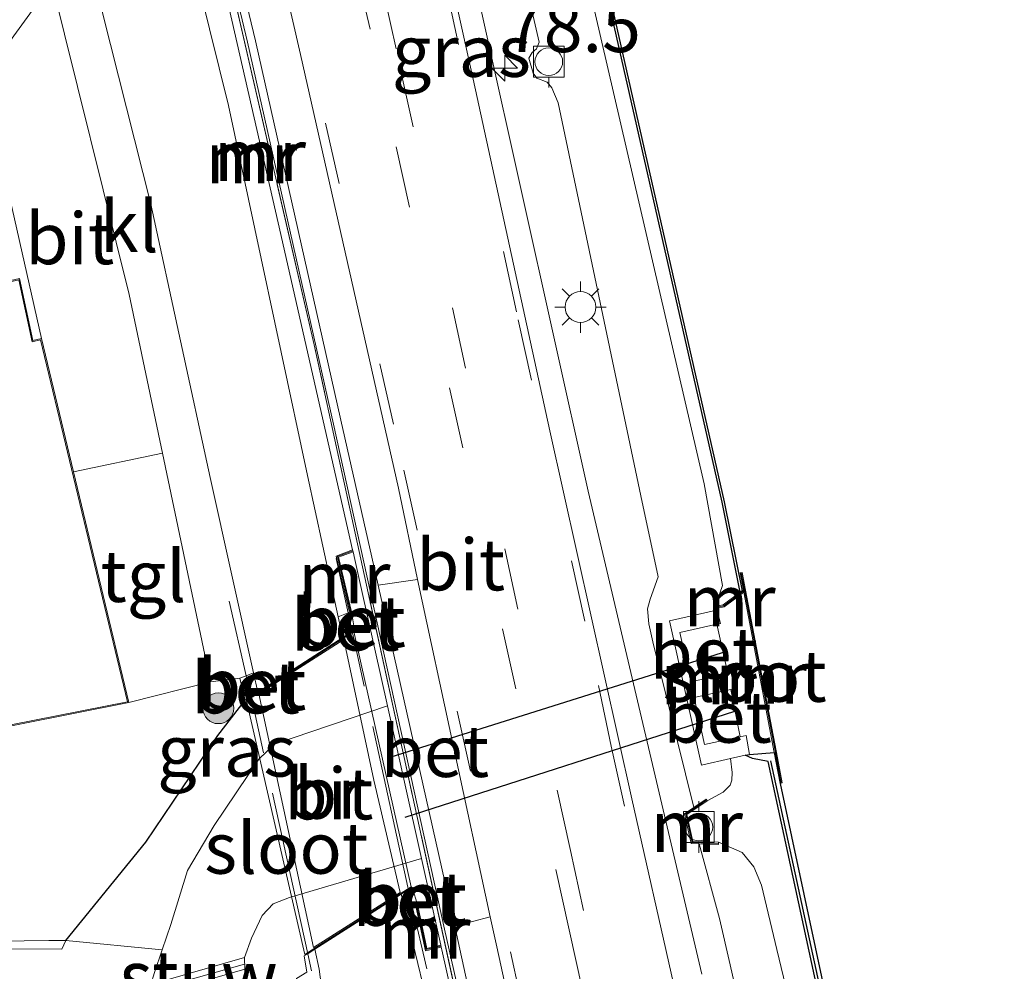
# Model space of a CAD drawing. Units: metres. Extents: x 170000 to 180000, y 374999 to 381252.
# Drawn here: x 176747 to 176795, y 381086 to 381132 of the extents above; entities that cross this region are included whole.
import ezdxf
from ezdxf.enums import TextEntityAlignment as Align

# ---------------------------------------------------------------- set-up
doc = ezdxf.new("R2010")
doc.units = ezdxf.units.M
doc.linetypes.add('IE-TERREINAFSCHEIDING', pattern=[10, 8, -2])
doc.linetypes.add('VW-3-9_STREEP', pattern=[12, 3, -9])
doc.layers.get('0').update_dxf_attribs({"lineweight": 25})
for name, color, linetype, lineweight in [('B-ME-AM-KILOMETR-S-B1', 7, 'Continuous', 18), ('B-ME-BV-GELEIDECONSTRUCTIE-GELEIDERAIL-L-B1', 213, 'BV-GELEIDERAIL', 18), ('B-ME-GC-DAMWAND-GV-B6', 10, 'Continuous', 25), ('B-ME-GC-DAMWAND-L-B1', 10, 'Continuous', 25), ('B-ME-GR-BOOM-S-B1', 93, 'Continuous', 18), ('B-ME-GW-KRUINLIJN-L-B1', 93, 'Continuous', 18), ('B-ME-GW-TEENLIJN-L-B1', 93, 'Continuous', 18), ('B-ME-IE-GRASLAND-GV-B6', 93, 'Continuous', 18), ('B-ME-IE-GRONDWERKLIJN-GROND_INGERICHT-GV-B6', 253, 'Continuous', 18), ('B-ME-IE-MEUBILAIR_WEGMEUBILAIR-LICHTMAST-S-B1', 8, 'Continuous', 18), ('B-ME-IE-TERREINAFSCHEIDING-HAAG-L-B1', 10, 'Continuous', 25), ('B-ME-IE-TERREINAFSCHEIDING-RASTERHEKWERK-L-B1', 8, 'IE-TERREINAFSCHEIDING', 18), ('B-ME-IE-TERREINAFSCHEIDING-RASTERHEKWERK-L-B2', 8, 'IE-TERREINAFSCHEIDING', 18), ('B-ME-KG-KADASTRAAL-DAKRAND-L-B1', 13, 'Continuous', 18), ('B-ME-KW-BRUG-GV-B7', 173, 'Continuous', 18), ('B-ME-KW-DUIKER-L-B1', 10, 'Continuous', 25), ('B-ME-KW-STUW-GV-B6', 173, 'Continuous', 18), ('B-ME-KW-STUW-L-B1', 173, 'Continuous', 18), ('B-ME-MW-MUUR-GV-B6', 8, 'IE-TERREINAFSCHEIDING-KUNSTMATIG', 18), ('B-ME-MW-MUUR-L-B1', 8, 'IE-TERREINAFSCHEIDING-KUNSTMATIG', 18), ('B-ME-OB-BESCHOEIING-GV-B6', 10, 'Continuous', 25), ('B-ME-OB-WATERLIJN-L-B1', 133, 'OB-WATERLIJN', 18), ('B-ME-OG-BEBOUWING-GV-B6', 173, 'Continuous', 18), ('B-ME-OG-WATER-GV-B6', 153, 'Continuous', 18), ('B-ME-VH-VERH_SOORT-BETON-OVERIG-GV-B6', 8, 'IE-TERREINAFSCHEIDING-NATUURLIJK-HOUTWAL', 18), ('B-ME-VH-VERH_SOORT-BITUMEN-GV-B6', 8, 'IE-TERREINAFSCHEIDING-NATUURLIJK-HOUTWAL', 18), ('B-ME-VH-VERH_SOORT-BITUMEN-GV-B7', 8, 'IE-TERREINAFSCHEIDING-NATUURLIJK-HOUTWAL', 18), ('B-ME-VH-VERH_SOORT-KLINKERS-GV-B6', 8, 'IE-TERREINAFSCHEIDING-NATUURLIJK-HOUTWAL', 18), ('B-ME-VH-VERH_SOORT-TEGELS-GV-B6', 8, 'Continuous', 18), ('B-ME-VV-BOLDER-S-B1', 213, 'Continuous', 18), ('B-ME-VW-MARKERING-39STREEP-015-L-B1', 255, 'VW-3-9_STREEP', 18)]:
    doc.layers.add(name, color=color, linetype=linetype, lineweight=lineweight)
doc.styles.add('NLCS-ISO', font='NLCS-ISO.TTF')
doc.linetypes.add('BV-GELEIDERAIL', pattern='A,10,-3,[108,NLCS.SHX,S=1,R=0,X=0,Y=0],-3', length=16)
doc.linetypes.add('IE-TERREINAFSCHEIDING-KUNSTMATIG', pattern='A,4,[82,NLCS.SHX,S=0.75,R=90,X=0,Y=0],4,-2', length=10)
doc.linetypes.add('IE-TERREINAFSCHEIDING-NATUURLIJK-HOUTWAL', pattern='A,7,-1.5,[67,NLCS.SHX,S=0.75,R=45,X=0,Y=0],-1.5,7,-1.5,[70,NLCS.SHX,S=0.75,R=0,X=0,Y=0],-1.5', length=20)
doc.linetypes.add('OB-WATERLIJN', pattern='A,10,[32,NLCS.SHX,S=2,R=0,X=0,Y=0],-12', length=22)

# ---------------------------------------------------------------- blocks, each defined once
blk = doc.blocks.new('bolder')
for p, q in [((-0.75, 0.75), (-0.75, -0.75)), ((0.75, 0.75), (-0.75, 0.75)), ((0.75, -0.75), (0.75, 0.75)), ((-0.75, 0), (-1.25, 0)), ((0.75, 0), (1.25, 0)), ((-0.75, -0.75), (0.75, -0.75))]:
    blk.add_line(p, q)
blk.add_circle((0, 0), 0.673)
blk = doc.blocks.new('boom')
blk.add_hatch(color=256).paths.add_polyline_path([(-0.75, 0, 1), (0.75, 0, 1)])
blk.add_circle((0, 0), 0.75)
blk = doc.blocks.new('hecto')
for p, q in [((0, 0.625), (-0.625, 0)), ((0, -0.625), (0, 0.625)), ((-0.625, 0), (0.625, 0)), ((0.625, 0), (0, -0.625))]:
    blk.add_line(p, q)
blk = doc.blocks.new('lantaarnpaal')
for p, q in [((0, 0.75), (0, 1.25)), ((-0.884, 0.884), (-0.53, 0.53)), ((0.53, 0.53), (0.884, 0.884)), ((-0.75, 0), (-1.25, 0)), ((0.75, 0), (1.25, 0)), ((-0.53, -0.53), (-0.884, -0.884)), ((0, -0.75), (0, -1.25)), ((0.53, -0.53), (0.884, -0.884))]:
    blk.add_line(p, q)
blk.add_circle((0, 0), 0.75)

msp = doc.modelspace()

# ---------------------------------------------------------------- linework, layer by layer
at = {"layer": 'B-ME-BV-GELEIDECONSTRUCTIE-GELEIDERAIL-L-B1'}
msp.add_polyline3d([(176780.116, 381085.448, 23.353), (176774.588, 381108.939, 23.507), (176769.674, 381131.012, 23.46), (176765.03, 381151.857, 23.467), (176757.555, 381185.625, 23.442), (176750.445, 381216.901, 23.382), (176743.485, 381248.089, 23.159), (176743.052, 381250, 23.142)], dxfattribs=at)
msp.add_polyline3d([(176780.116, 381085.448, 23.353), (176774.588, 381108.939, 23.507), (176769.674, 381131.012, 23.46), (176765.03, 381151.857, 23.467), (176757.555, 381185.625, 23.442), (176750.445, 381216.901, 23.382), (176743.485, 381248.089, 23.159), (176743.052, 381250, 23.142)], dxfattribs=at)
at = {"layer": 'B-ME-GC-DAMWAND-GV-B6'}
for points in [[(176797.858, 381029.475, 21.14), (176794.601, 381044.099, 21.135), (176790.28, 381063.698, 21.153), (176786.547, 381080.946, 21.153), (176783.332, 381095.792, 21.13), (176782.579, 381095.938, 21.142), (176782.226, 381096.095, 21.066), (176782.43, 381096.129, 21.13), (176783.626, 381096.223, 20.6), (176783.925, 381094.716, 20.6)], [(176783.925, 381094.716, 20.6), (176786.77, 381081.373, 20.6), (176790.495, 381064.141, 20.6), (176794.806, 381044.559, 20.6), (176798.043, 381029.899, 20.6)]]:
    msp.add_polyline3d(points, dxfattribs=at)
at = {"layer": 'B-ME-GC-DAMWAND-L-B1'}
msp.add_polyline3d([(176797.951, 381029.687, 21.142), (176794.703, 381044.329, 21.136), (176790.387, 381063.92, 21.157), (176786.619, 381081.34, 21.151), (176783.464, 381095.821, 21.12)], dxfattribs=at)
at = {"layer": 'B-ME-GW-KRUINLIJN-L-B1'}
for points in [[(176779.721, 381093.552, 22.32), (176777.725, 381101.607, 22.342), (176777.538, 381102.489, 22.35), (176777.472, 381103.219, 22.359), (176777.602, 381103.677, 22.364), (176777.982, 381104.773, 22.386), (176777.138, 381108.706, 22.434), (176773.116, 381127.82, 22.346), (176772.821, 381128.54, 22.356), (176772.582, 381128.825, 22.364), (176772.081, 381129.023, 22.382), (176771.908, 381129.251, 22.388), (176771.696, 381129.996, 22.396), (176771.856, 381130.269, 22.394), (176772.075, 381130.442, 22.391), (176772.195, 381130.759, 22.387), (176771.608, 381133.303, 22.422)], [(176779.721, 381093.552, 22.32), (176777.725, 381101.607, 22.342), (176777.538, 381102.489, 22.35), (176777.472, 381103.219, 22.359), (176777.602, 381103.677, 22.364), (176777.982, 381104.773, 22.386), (176777.138, 381108.706, 22.434), (176773.116, 381127.82, 22.346), (176772.821, 381128.54, 22.356), (176772.582, 381128.825, 22.364), (176772.081, 381129.023, 22.382), (176771.908, 381129.251, 22.388), (176771.696, 381129.996, 22.396), (176771.856, 381130.269, 22.394), (176772.075, 381130.442, 22.391), (176772.195, 381130.759, 22.387), (176771.608, 381133.303, 22.422)], [(176779.988, 381091.788, 22.234), (176780.978, 381088.158, 22.485), (176781.489, 381085.901, 22.497)], [(176781.489, 381085.901, 22.497), (176784.076, 381074.479, 22.56), (176787.793, 381058.083, 22.411)]]:
    msp.add_polyline3d(points, dxfattribs=at)
at = {"layer": 'B-ME-GW-TEENLIJN-L-B1'}
for points in [[(176780.754, 381103.325, 21.11), (176781.122, 381104.34, 20.839), (176780.224, 381109.291, 20.854), (176774.581, 381133.653, 20.975), (176771.255, 381147.659, 21.139), (176766.033, 381171.155, 21.087), (176759.473, 381200.64, 21.091), (176753.563, 381227.319, 21.052), (176748.547, 381250, 20.969)], [(176780.754, 381103.325, 21.11), (176781.122, 381104.34, 20.839), (176780.224, 381109.291, 20.854), (176774.581, 381133.653, 20.975), (176771.255, 381147.659, 21.139), (176766.033, 381171.155, 21.087), (176759.473, 381200.64, 21.091), (176753.563, 381227.319, 21.052), (176748.547, 381250, 20.969)], [(176781.506, 381095.928, 21.434), (176781.593, 381095.252, 21.361), (176781.57, 381094.881, 21.362), (176781.489, 381094.638, 21.366), (176781.146, 381094.298, 21.374), (176780.374, 381093.877, 21.7)], [(176783.765, 381086.652, 21.305), (176783.014, 381089.767, 21.324), (176782.636, 381090.671, 21.342), (176782.077, 381091.367, 21.365), (176780.921, 381091.858, 21.7)], [(176788.336, 381058.363, 21.661), (176789.388, 381059.517, 21.204), (176789.744, 381060.385, 21.115), (176787.557, 381070.914, 21.204), (176783.765, 381086.652, 21.305)]]:
    msp.add_polyline3d(points, dxfattribs=at)
at = {"layer": 'B-ME-IE-GRASLAND-GV-B6'}
for points in [[(176795.482, 381010.659, 22.829), (176794.612, 381014.607, 22.831), (176793.787, 381018.176, 22.833), (176792.564, 381023.636, 22.817), (176789.321, 381038.153, 22.745), (176784.331, 381060.106, 22.734), (176782.508, 381068.233, 22.738), (176780.96, 381075.01, 22.742), (176778.95, 381084.015, 22.743), (176778.73, 381084.991, 22.745), (176776.705, 381093.965, 22.765), (176772.712, 381111.869, 22.802), (176768.995, 381128.966, 22.789), (176761.691, 381161.814, 22.763), (176752.535, 381204.331, 22.667), (176749.817, 381215.184, 22.612), (176745.711, 381229.826, 22.501), (176740.997, 381244.064, 22.516), (176738.898, 381250, 22.497)], [(176795.482, 381010.659, 22.829), (176794.612, 381014.607, 22.831), (176793.787, 381018.176, 22.833), (176792.564, 381023.636, 22.817), (176789.321, 381038.153, 22.745), (176784.331, 381060.106, 22.734), (176782.508, 381068.233, 22.738), (176780.96, 381075.01, 22.742), (176778.95, 381084.015, 22.743), (176778.73, 381084.991, 22.745), (176776.705, 381093.965, 22.765), (176772.712, 381111.869, 22.802), (176768.995, 381128.966, 22.789), (176761.691, 381161.814, 22.763), (176752.535, 381204.331, 22.667), (176749.817, 381215.184, 22.612), (176745.711, 381229.826, 22.501), (176740.997, 381244.064, 22.516), (176738.898, 381250, 22.497)], [(176748.547, 381250, 20.969), (176749.349, 381250, 20.8), (176757.703, 381212.862, 20.852), (176765.186, 381179.265, 20.906), (176772.971, 381145, 20.907), (176775.33, 381133.865, 20.893), (176781.096, 381108.402, 20.95), (176781.982, 381104.025, 20.756), (176781.152, 381103.4, 21.098), (176780.754, 381103.325, 21.11), (176781.122, 381104.34, 20.839), (176780.224, 381109.291, 20.854), (176774.581, 381133.653, 20.975), (176771.255, 381147.659, 21.139), (176766.033, 381171.155, 21.087), (176759.473, 381200.64, 21.091), (176753.563, 381227.319, 21.052), (176748.547, 381250, 20.969)], [(176748.547, 381250, 20.969), (176749.349, 381250, 20.8), (176757.703, 381212.862, 20.852), (176765.186, 381179.265, 20.906), (176772.971, 381145, 20.907), (176775.33, 381133.865, 20.893), (176781.096, 381108.402, 20.95), (176781.982, 381104.025, 20.756), (176781.152, 381103.4, 21.098), (176780.754, 381103.325, 21.11), (176781.122, 381104.34, 20.839), (176780.224, 381109.291, 20.854), (176774.581, 381133.653, 20.975), (176771.255, 381147.659, 21.139), (176766.033, 381171.155, 21.087), (176759.473, 381200.64, 21.091), (176753.563, 381227.319, 21.052), (176748.547, 381250, 20.969)], [(176758.305, 381140.113, 22.864), (176760.582, 381130.167, 22.851), (176765.354, 381109.077, 22.816), (176766.278, 381104.64, 22.838), (176764.369, 381104.364, 22.889), (176762.546, 381112.39, 22.82), (176758.403, 381130.831, 22.85), (176755.12, 381144.458, 22.782)], [(176758.305, 381140.113, 22.864), (176760.582, 381130.167, 22.851), (176765.354, 381109.077, 22.816), (176766.278, 381104.64, 22.838), (176764.369, 381104.364, 22.889), (176762.546, 381112.39, 22.82), (176758.403, 381130.831, 22.85), (176755.12, 381144.458, 22.782)], [(176756.604, 381134.692, 22.814), (176759.506, 381121.981, 22.765), (176763.118, 381106.077, 22.784), (176762.323, 381105.779, 21.981), (176762.976, 381103.047, 22.01), (176762.909, 381103.013, 22.012), (176762.421, 381102.817, 22.018), (176760.924, 381109.691, 22.036), (176757.094, 381127.681, 22.132), (176754.329, 381138.825, 22.089)], [(176756.604, 381134.692, 22.814), (176759.506, 381121.981, 22.765), (176763.118, 381106.077, 22.784), (176762.323, 381105.779, 21.981), (176762.976, 381103.047, 22.01), (176762.909, 381103.013, 22.012), (176762.421, 381102.817, 22.018), (176760.924, 381109.691, 22.036), (176757.094, 381127.681, 22.132), (176754.329, 381138.825, 22.089)], [(176696.477, 381134.591, 22.336), (176699.928, 381122.258, 22.254), (176710.149, 381089.13, 21.811), (176745.936, 381087.044, 21.045), (176748.343, 381087.078, 21.034), (176749.172, 381087.09, 21.031), (176748.986, 381086.655, 20.615), (176722.254, 381086.79, 21.312), (176709.666, 381086.79, 21.575), (176698.24, 381119.332, 21.871), (176693.481, 381137.064, 22.019)], [(176696.477, 381134.591, 22.336), (176699.928, 381122.258, 22.254), (176710.149, 381089.13, 21.811), (176745.936, 381087.044, 21.045), (176748.343, 381087.078, 21.034), (176749.172, 381087.09, 21.031), (176748.986, 381086.655, 20.615), (176722.254, 381086.79, 21.312), (176709.666, 381086.79, 21.575), (176698.24, 381119.332, 21.871), (176693.481, 381137.064, 22.019)], [(176774.581, 381133.653, 20.975), (176780.224, 381109.291, 20.854), (176781.122, 381104.34, 20.839), (176780.754, 381103.325, 21.11), (176780.76, 381103.131, 21.238), (176778.533, 381102.629, 21.55), (176780.087, 381095.613, 21.604), (176781.506, 381095.928, 21.434), (176781.593, 381095.252, 21.361), (176781.57, 381094.881, 21.362), (176781.489, 381094.638, 21.366), (176781.146, 381094.298, 21.374), (176780.374, 381093.877, 21.7), (176780.318, 381093.959, 21.693), (176779.721, 381093.552, 22.32), (176777.725, 381101.607, 22.342), (176777.538, 381102.489, 22.35), (176777.472, 381103.219, 22.359), (176777.602, 381103.677, 22.364), (176777.982, 381104.773, 22.386), (176777.138, 381108.706, 22.434), (176773.116, 381127.82, 22.346), (176772.821, 381128.54, 22.356), (176772.582, 381128.825, 22.364), (176772.081, 381129.023, 22.382), (176771.908, 381129.251, 22.388), (176771.696, 381129.996, 22.396), (176771.856, 381130.269, 22.394), (176772.075, 381130.442, 22.391), (176772.195, 381130.759, 22.387), (176771.608, 381133.303, 22.422)], [(176774.581, 381133.653, 20.975), (176780.224, 381109.291, 20.854), (176781.122, 381104.34, 20.839), (176780.754, 381103.325, 21.11), (176780.76, 381103.131, 21.238), (176778.533, 381102.629, 21.55), (176780.087, 381095.613, 21.604), (176781.506, 381095.928, 21.434), (176781.593, 381095.252, 21.361), (176781.57, 381094.881, 21.362), (176781.489, 381094.638, 21.366), (176781.146, 381094.298, 21.374), (176780.374, 381093.877, 21.7), (176780.318, 381093.959, 21.693), (176779.721, 381093.552, 22.32), (176777.725, 381101.607, 22.342), (176777.538, 381102.489, 22.35), (176777.472, 381103.219, 22.359), (176777.602, 381103.677, 22.364), (176777.982, 381104.773, 22.386), (176777.138, 381108.706, 22.434), (176773.116, 381127.82, 22.346), (176772.821, 381128.54, 22.356), (176772.582, 381128.825, 22.364), (176772.081, 381129.023, 22.382), (176771.908, 381129.251, 22.388), (176771.696, 381129.996, 22.396), (176771.856, 381130.269, 22.394), (176772.075, 381130.442, 22.391), (176772.195, 381130.759, 22.387), (176771.608, 381133.303, 22.422)], [(176771.608, 381133.303, 22.422), (176772.195, 381130.759, 22.387), (176772.075, 381130.442, 22.391), (176771.856, 381130.269, 22.394), (176771.696, 381129.996, 22.396), (176771.908, 381129.251, 22.388), (176772.081, 381129.023, 22.382), (176772.582, 381128.825, 22.364), (176772.821, 381128.54, 22.356), (176773.116, 381127.82, 22.346), (176777.138, 381108.706, 22.434), (176777.982, 381104.773, 22.386), (176777.602, 381103.677, 22.364), (176777.472, 381103.219, 22.359), (176777.538, 381102.489, 22.35), (176777.725, 381101.607, 22.342), (176779.721, 381093.552, 22.32), (176779.274, 381093.247, 22.437), (176779.598, 381091.8, 22.433), (176779.988, 381091.788, 22.234), (176780.978, 381088.158, 22.485), (176781.489, 381085.901, 22.497), (176784.076, 381074.479, 22.56)], [(176771.608, 381133.303, 22.422), (176772.195, 381130.759, 22.387), (176772.075, 381130.442, 22.391), (176771.856, 381130.269, 22.394), (176771.696, 381129.996, 22.396), (176771.908, 381129.251, 22.388), (176772.081, 381129.023, 22.382), (176772.582, 381128.825, 22.364), (176772.821, 381128.54, 22.356), (176773.116, 381127.82, 22.346), (176777.138, 381108.706, 22.434), (176777.982, 381104.773, 22.386), (176777.602, 381103.677, 22.364), (176777.472, 381103.219, 22.359), (176777.538, 381102.489, 22.35), (176777.725, 381101.607, 22.342), (176779.721, 381093.552, 22.32), (176779.274, 381093.247, 22.437), (176779.598, 381091.8, 22.433), (176779.988, 381091.788, 22.234), (176780.978, 381088.158, 22.485), (176781.489, 381085.901, 22.497), (176784.076, 381074.479, 22.56)], [(176749.172, 381087.09, 21.031), (176753.065, 381091.862, 21.185), (176756.575, 381097.053, 21.343), (176757.902, 381098.768, 21.828), (176758.182, 381098.948, 21.89), (176758.507, 381099.156, 22.069), (176762.64, 381101.812, 22.015), (176763.107, 381102.112, 22.063), (176763.22, 381102.185, 21.953), (176763.074, 381103.071, 22.01), (176762.441, 381105.717, 21.981), (176763.154, 381105.983, 22.784), (176763.231, 381105.615, 22.785), (176763.56, 381104.153, 22.759), (176764.822, 381098.501, 20.5), (176759.324, 381096.629, 20.736), (176758.567, 381095.903, 20.393), (176756.391, 381092.68, 20.523), (176755.096, 381090.491, 20.524), (176754.276, 381087.868, 20.531), (176753.863, 381086.63, 20.497), (176749.172, 381087.09, 21.031)], [(176787.557, 381070.914, 21.204), (176783.765, 381086.652, 21.305), (176783.014, 381089.767, 21.324), (176782.636, 381090.671, 21.342), (176782.077, 381091.367, 21.365), (176780.921, 381091.858, 21.7), (176779.678, 381091.898, 21.7), (176779.386, 381093.203, 21.7), (176779.777, 381093.47, 21.7), (176780.374, 381093.877, 21.7), (176781.146, 381094.298, 21.374), (176781.489, 381094.638, 21.366), (176781.57, 381094.881, 21.362), (176781.593, 381095.252, 21.361), (176781.506, 381095.928, 21.434), (176782.226, 381096.095, 21.066), (176782.579, 381095.938, 21.142), (176783.332, 381095.792, 21.13), (176786.547, 381080.946, 21.153)], [(176783.765, 381086.652, 21.305), (176787.557, 381070.914, 21.204), (176789.744, 381060.385, 21.115), (176789.388, 381059.517, 21.204), (176788.336, 381058.363, 21.661), (176788.276, 381058.443, 21.661), (176787.793, 381058.083, 22.411), (176784.076, 381074.479, 22.56), (176781.489, 381085.901, 22.497), (176780.978, 381088.158, 22.485), (176779.988, 381091.788, 22.234), (176780.917, 381091.758, 21.761), (176780.921, 381091.858, 21.7), (176782.077, 381091.367, 21.365), (176782.636, 381090.671, 21.342), (176783.014, 381089.767, 21.324), (176783.765, 381086.652, 21.305)], [(176774.127, 380995.152, 19.985), (176774.025, 380999.755, 20.058), (176773.708, 381012.35, 19.96), (176771.996, 381019.98, 20.058), (176767.833, 381038.605, 19.907), (176763.89, 381056.592, 19.918), (176759.34, 381076.266, 19.899), (176761.042, 381076.642, 20.427), (176760.79, 381077.973, 20.429), (176758.372, 381077.407, 19.964), (176757.76, 381080.683, 19.968), (176757.763, 381080.872, 19.982), (176757.823, 381084.35, 20.071), (176757.876, 381085.689, 20.084), (176757.869, 381086.262, 20.058), (176758.201, 381087.196, 20.275), (176758.717, 381088.296, 20.472), (176759.253, 381088.869, 20.457), (176760.047, 381089.182, 20.434), (176766.478, 381091.065, 20.5), (176767.411, 381086.859, 22.751)], [(176767.411, 381086.859, 22.751), (176766.738, 381086.698, 21.953), (176766.293, 381088.769, 21.98), (176766.027, 381089.67, 21.965), (176765.843, 381089.553, 22.065), (176765.489, 381089.329, 22.016), (176761.28, 381086.658, 22.159), (176760.94, 381086.442, 21.959), (176760.764, 381086.331, 21.876), (176760.892, 381085.546, 21.6), (176760.393, 381085.233, 21.248), (176761.3, 381081.968, 21.19), (176761.783, 381079.399, 21.238), (176762.207, 381077.147, 21.282), (176766.731, 381057.378, 21.663), (176770.436, 381039.544, 21.363), (176774.791, 381020.354, 21.555), (176776.27, 381013.047, 21.535), (176777.881, 381000.073, 21.822), (176776.988, 380995.825, 21.69)], [(176787.274, 380990.266, 22.727), (176785.921, 380997.798, 22.735), (176784.96, 381002.623, 22.73), (176781.333, 381017.284, 22.72), (176777.222, 381035.85, 22.62), (176773.787, 381051.681, 22.462), (176772.099, 381059.434, 22.29), (176769.983, 381068.177, 22.139), (176767.324, 381081.228, 22.054), (176766.672, 381084.429, 22.034), (176765.671, 381088.575, 22.019), (176766.041, 381088.693, 21.994), (176766.195, 381088.747, 21.98), (176766.662, 381086.578, 21.953), (176767.435, 381086.761, 22.751)], [(176767.435, 381086.761, 22.751), (176767.463, 381086.628, 22.751), (176768.577, 381081.641, 22.759), (176771.406, 381068.971, 22.782), (176775.338, 381051.16, 22.795), (176775.728, 381051.199, 22.786), (176776.201, 381051.246, 22.776), (176773.154, 381065.142, 22.811), (176770.245, 381077.909, 22.771), (176769.374, 381081.904, 22.796), (176768.094, 381087.777, 22.829), (176769.814, 381088.236, 22.854), (176770.133, 381086.774, 22.849), (176771.074, 381082.465, 22.835), (176774.404, 381067.219, 22.784), (176778.206, 381050.574, 22.839), (176782.173, 381032.459, 22.88), (176785.445, 381017.633, 22.899), (176788.123, 381005.798, 22.88), (176789.881, 380997.63, 22.89), (176791.326, 380990.115, 22.927)]]:
    msp.add_polyline3d(points, dxfattribs=at)
at = {"layer": 'B-ME-IE-GRONDWERKLIJN-GROND_INGERICHT-GV-B6'}
for points in [[(176748.986, 381086.655, 20.615), (176749.172, 381087.09, 21.031), (176753.863, 381086.63, 20.497), (176753.493, 381085.522, 20.466), (176753.315, 381084.951, 20.443), (176753.18, 381083.892, 20.552), (176753.075, 381083.073, 20.651), (176754.103, 381078.336, 20.676), (176754.441, 381076.487, 20.655), (176753.852, 381076.349, 20.631), (176754.166, 381075.122, 20.685), (176761.08, 381047.305, 20.777), (176753.807, 381041.39, 21.107), (176744.519, 381042.85, 21.121), (176728.307, 381043.604, 21.274), (176720.861, 381043.414, 21.296), (176717.665, 381043.096, 21.338), (176638.924, 381180.735, 22.136)], [(176693.481, 381137.064, 22.019), (176698.24, 381119.332, 21.871), (176709.666, 381086.79, 21.575), (176722.254, 381086.79, 21.312), (176748.986, 381086.655, 20.615)], [(176748.074, 381133.05, 21.887), (176745.122, 381129.007, 21.816), (176747.985, 381116.355, 21.7), (176747.567, 381116.254, 21.7), (176746.918, 381119.267, 21.7)], [(176744.148, 381097.057, 21.7), (176752.241, 381098.649, 21.7), (176756.208, 381099.664, 21.778), (176757.636, 381099.835, 21.885), (176757.902, 381098.768, 21.828), (176756.575, 381097.053, 21.343), (176753.065, 381091.862, 21.185), (176749.172, 381087.09, 21.031), (176748.343, 381087.078, 21.034), (176745.936, 381087.044, 21.045)]]:
    msp.add_polyline3d(points, dxfattribs=at)
at = {"layer": 'B-ME-IE-TERREINAFSCHEIDING-HAAG-L-B1'}
msp.add_polyline3d([(176749.172, 381087.09, 21.031), (176753.065, 381091.862, 21.185), (176756.575, 381097.053, 21.343), (176757.902, 381098.768, 21.828)], dxfattribs=at)
at = {"layer": 'B-ME-IE-TERREINAFSCHEIDING-RASTERHEKWERK-L-B1'}
for p, q in [((176762.909, 381103.013, 22.012), (176762.328, 381105.664, 22.108)), ((176757.949, 381099.96, 21.969), (176757.114, 381103.58, 22.01)), ((176763.107, 381102.112, 22.063), (176762.909, 381103.013, 22.012)), ((176758.182, 381098.948, 21.89), (176757.949, 381099.96, 21.969)), ((176765.843, 381089.553, 22.065), (176766.041, 381088.693, 21.994)), ((176766.041, 381088.693, 21.994), (176766.729, 381085.699, 22.017)), ((176749.172, 381087.09, 21.031), (176748.343, 381087.078, 21.034)), ((176761.125, 381085.604, 21.992), (176760.94, 381086.442, 21.959))]:
    msp.add_line(p, q, dxfattribs=at)
for points in [[(176768.783, 381081.709, 22.73), (176768.166, 381084.411, 22.714), (176765.633, 381095.985, 22.849), (176763.885, 381103.991, 22.848), (176761.252, 381116.042, 22.819), (176755.895, 381139.328, 22.659), (176752.846, 381151.076, 22.783), (176750.716, 381158.749, 22.706), (176747.384, 381170.197, 22.692), (176744.988, 381177.959, 22.715), (176742.512, 381185.468, 22.685), (176738.63, 381196.995, 22.668), (176738.067, 381198.419, 22.661)], [(176748.343, 381087.078, 21.034), (176745.936, 381087.044, 21.045), (176710.149, 381089.13, 21.811), (176699.928, 381122.258, 22.254)]]:
    msp.add_polyline3d(points, dxfattribs=at)
at = {"layer": 'B-ME-IE-TERREINAFSCHEIDING-RASTERHEKWERK-L-B2'}
for points in [[(176765.843, 381089.553, 22.065), (176765.815, 381089.673, 22.067), (176763.202, 381101.68, 22.058), (176763.107, 381102.112, 22.063)], [(176760.94, 381086.442, 21.959), (176758.297, 381098.449, 21.877), (176758.182, 381098.948, 21.89)]]:
    msp.add_polyline3d(points, dxfattribs=at)
at = {"layer": 'B-ME-KG-KADASTRAAL-DAKRAND-L-B1'}
msp.add_polyline3d([(176744.185, 381097.115, 25.443), (176739.905, 381114.557, 24.956), (176730.539, 381113.098, 23.589), (176730.955, 381109.961, 23.401), (176731.809, 381110.158, 23.337), (176731.792, 381110.208, 23.338), (176738.374, 381111.699, 23.457), (176739.232, 381107.818, 23.371), (176723.398, 381104.176, 23.518), (176723.091, 381107.051, 23.456), (176727.756, 381108.014, 23.382), (176727.566, 381109.17, 23.3), (176727.876, 381109.344, 23.29), (176727.47, 381112.765, 23.456), (176724.684, 381112.446, 23.579), (176724.03, 381117.201, 23.737), (176739.204, 381119.257, 23.81), (176739.461, 381117.5, 23.962), (176746.88, 381119.207, 23.867), (176747.529, 381116.193, 25.513), (176747.948, 381116.295, 25.472), (176752.18, 381098.688, 25.235), (176744.185, 381097.115, 25.443)], dxfattribs=at)
at = {"layer": 'B-ME-KW-BRUG-GV-B7'}
msp.add_polyline3d([(176757.959, 381098.745, 21.828), (176763.187, 381102.104, 21.953), (176765.971, 381089.693, 21.965), (176760.797, 381086.411, 21.876), (176757.959, 381098.745, 21.828)], dxfattribs=at)
at = {"layer": 'B-ME-KW-DUIKER-L-B1'}
for p, q in [((176765, 381096.012, 19.19), (176781.38, 381101.164, 20.484)), ((176765.681, 381093.083, 19.548), (176781.712, 381098.234, 21.216))]:
    msp.add_line(p, q, dxfattribs=at)
at = {"layer": 'B-ME-KW-STUW-GV-B6'}
msp.add_polyline3d([(176757.876, 381085.689, 20.084), (176753.435, 381084.409, 19.925), (176753.315, 381084.951, 20.443), (176757.869, 381086.262, 20.058), (176757.876, 381085.689, 20.084)], dxfattribs=at)
at = {"layer": 'B-ME-KW-STUW-L-B1'}
msp.add_line((176757.859, 381085.93, 20.2), (176753.391, 381084.664, 20.45), dxfattribs=at)
at = {"layer": 'B-ME-MW-MUUR-GV-B6'}
for points in [[(176755.12, 381144.458, 22.782), (176758.403, 381130.831, 22.85), (176762.546, 381112.39, 22.82), (176764.369, 381104.364, 22.889)], [(176755.895, 381139.328, 22.659), (176761.252, 381116.042, 22.819), (176763.885, 381103.991, 22.848), (176765.633, 381095.985, 22.849), (176768.166, 381084.411, 22.714), (176768.783, 381081.709, 22.73)], [(176764.369, 381104.364, 22.889), (176768.094, 381087.777, 22.829), (176769.374, 381081.904, 22.796), (176770.245, 381077.909, 22.771), (176773.154, 381065.142, 22.811), (176776.201, 381051.246, 22.776), (176775.728, 381051.199, 22.786), (176774.329, 381057.331, 22.771), (176771.698, 381068.948, 22.812), (176768.783, 381081.709, 22.73), (176768.166, 381084.411, 22.714), (176765.633, 381095.985, 22.849), (176763.885, 381103.991, 22.848), (176761.252, 381116.042, 22.819), (176755.895, 381139.328, 22.659)], [(176768.783, 381081.709, 22.73), (176771.698, 381068.948, 22.812), (176774.329, 381057.331, 22.771), (176775.728, 381051.199, 22.786), (176775.338, 381051.16, 22.795), (176771.406, 381068.971, 22.782), (176768.577, 381081.641, 22.759), (176767.463, 381086.628, 22.751), (176767.435, 381086.761, 22.751), (176767.411, 381086.859, 22.751), (176766.478, 381091.065, 20.5), (176764.822, 381098.501, 20.5), (176763.56, 381104.153, 22.759), (176763.231, 381105.615, 22.785), (176763.154, 381105.983, 22.784), (176763.118, 381106.077, 22.784), (176759.506, 381121.981, 22.765), (176756.604, 381134.692, 22.814)], [(176763.154, 381105.983, 22.784), (176762.441, 381105.717, 21.981), (176763.074, 381103.071, 22.01), (176762.976, 381103.047, 22.01), (176762.323, 381105.779, 21.981), (176763.118, 381106.077, 22.784), (176763.154, 381105.983, 22.784)], [(176783.925, 381094.716, 20.6), (176783.626, 381096.223, 20.6), (176782.152, 381104.028, 20.696), (176782.131, 381104.137, 20.696), (176781.976, 381104.957, 20.691), (176782.074, 381104.975, 20.691), (176782.236, 381104.124, 20.7), (176783.788, 381095.969, 20.6), (176784.021, 381094.744, 20.6), (176783.925, 381094.716, 20.6)], [(176782.131, 381104.137, 20.696), (176782.152, 381104.028, 20.696), (176782.067, 381103.964, 20.755), (176781.194, 381103.306, 21.098), (176780.856, 381103.243, 21.11), (176780.86, 381103.135, 21.238), (176781.019, 381102.504, 21.239), (176780.833, 381102.463, 21.25), (176779.037, 381102.065, 21.355), (176779.568, 381099.664, 21.446), (176781.38, 381100.065, 21.297), (176781.531, 381100.098, 21.285), (176781.704, 381099.333, 21.27), (176781.519, 381099.292, 21.288), (176779.741, 381098.898, 21.459), (176780.248, 381096.608, 21.441), (176781.982, 381096.992, 21.331), (176782.262, 381097.054, 21.313), (176782.43, 381096.129, 21.13), (176782.226, 381096.095, 21.066), (176781.506, 381095.928, 21.434), (176780.087, 381095.613, 21.604), (176778.533, 381102.629, 21.55), (176780.76, 381103.131, 21.238), (176780.754, 381103.325, 21.11), (176781.152, 381103.4, 21.098), (176781.982, 381104.025, 20.756), (176782.07, 381104.092, 20.7), (176782.131, 381104.137, 20.696)], [(176779.721, 381093.552, 22.32), (176780.318, 381093.959, 21.693), (176780.374, 381093.877, 21.7), (176779.777, 381093.47, 21.7), (176779.386, 381093.203, 21.7), (176779.678, 381091.898, 21.7), (176780.921, 381091.858, 21.7), (176780.917, 381091.758, 21.761), (176779.988, 381091.788, 22.234), (176779.598, 381091.8, 22.433), (176779.274, 381093.247, 22.437), (176779.721, 381093.552, 22.32)], [(176767.435, 381086.761, 22.751), (176766.662, 381086.578, 21.953), (176766.195, 381088.747, 21.98), (176766.293, 381088.769, 21.98), (176766.738, 381086.698, 21.953), (176767.411, 381086.859, 22.751), (176767.435, 381086.761, 22.751)]]:
    msp.add_polyline3d(points, dxfattribs=at)
at = {"layer": 'B-ME-MW-MUUR-L-B1'}
for points in [[(176738.152, 381198.289, 22.8), (176743.527, 381182.75, 22.8), (176746.406, 381173.789, 22.8), (176749.32, 381163.945, 22.8), (176752.219, 381153.742, 22.8), (176754.73, 381144.477, 22.8), (176758.016, 381130.766, 22.8), (176762.195, 381112.188, 22.8), (176767.594, 381087.641, 22.8), (176768.924, 381081.755, 22.8)], [(176763.136, 381106.03, 22.784), (176762.382, 381105.748, 21.981), (176763.025, 381103.059, 22.01)], [(176783.973, 381094.73, 20.715), (176783.739, 381095.96, 20.747), (176782.186, 381104.116, 20.696), (176782.025, 381104.966, 20.691)], [(176780.81, 381103.133, 21.238), (176780.805, 381103.284, 21.11), (176781.173, 381103.353, 21.098), (176782.037, 381104.004, 20.755), (176782.186, 381104.116, 20.696)], [(176780.919, 381091.808, 21.761), (176779.638, 381091.849, 22.433), (176779.33, 381093.225, 22.437), (176779.749, 381093.511, 22.32), (176780.346, 381093.918, 21.693)], [(176767.423, 381086.81, 22.751), (176766.7, 381086.638, 21.953), (176766.244, 381088.758, 21.98)]]:
    msp.add_polyline3d(points, dxfattribs=at)
at = {"layer": 'B-ME-OB-BESCHOEIING-GV-B6'}
msp.add_polyline3d([(176749.349, 381250, 20.8), (176749.452, 381250, 20.7), (176757.801, 381212.884, 20.7), (176765.284, 381179.287, 20.7), (176773.069, 381145.022, 20.7), (176775.428, 381133.887, 20.7), (176781.194, 381108.422, 20.7), (176782.07, 381104.092, 20.7), (176781.982, 381104.025, 20.756), (176781.096, 381108.402, 20.95), (176775.33, 381133.865, 20.893), (176772.971, 381145, 20.907), (176765.186, 381179.265, 20.906), (176757.703, 381212.862, 20.852), (176749.349, 381250, 20.8)], dxfattribs=at)
msp.add_polyline3d([(176749.349, 381250, 20.8), (176749.452, 381250, 20.7), (176757.801, 381212.884, 20.7), (176765.284, 381179.287, 20.7), (176773.069, 381145.022, 20.7), (176775.428, 381133.887, 20.7), (176781.194, 381108.422, 20.7), (176782.07, 381104.092, 20.7), (176781.982, 381104.025, 20.756), (176781.096, 381108.402, 20.95), (176775.33, 381133.865, 20.893), (176772.971, 381145, 20.907), (176765.186, 381179.265, 20.906), (176757.703, 381212.862, 20.852), (176749.349, 381250, 20.8)], dxfattribs=at)
at = {"layer": 'B-ME-OB-WATERLIJN-L-B1'}
msp.add_polyline3d([(176798.043, 381029.899, 20.6), (176794.806, 381044.559, 20.6), (176790.495, 381064.141, 20.6), (176786.77, 381081.373, 20.6), (176783.925, 381094.716, 20.6), (176784.021, 381094.744, 20.6), (176783.788, 381095.969, 20.6), (176782.236, 381104.124, 20.7), (176782.074, 381104.975, 20.691), (176781.976, 381104.957, 20.691), (176782.131, 381104.137, 20.696), (176782.07, 381104.092, 20.7), (176781.194, 381108.422, 20.7), (176775.428, 381133.887, 20.7), (176773.069, 381145.022, 20.7), (176765.284, 381179.287, 20.7), (176757.801, 381212.884, 20.7), (176749.452, 381250, 20.7)], dxfattribs=at)
msp.add_polyline3d([(176798.043, 381029.899, 20.6), (176794.806, 381044.559, 20.6), (176790.495, 381064.141, 20.6), (176786.77, 381081.373, 20.6), (176783.925, 381094.716, 20.6), (176784.021, 381094.744, 20.6), (176783.788, 381095.969, 20.6), (176782.236, 381104.124, 20.7), (176782.074, 381104.975, 20.691), (176781.976, 381104.957, 20.691), (176782.131, 381104.137, 20.696), (176782.07, 381104.092, 20.7), (176781.194, 381108.422, 20.7), (176775.428, 381133.887, 20.7), (176773.069, 381145.022, 20.7), (176765.284, 381179.287, 20.7), (176757.801, 381212.884, 20.7), (176749.452, 381250, 20.7)], dxfattribs=at)
at = {"layer": 'B-ME-OG-BEBOUWING-GV-B6'}
msp.add_polyline3d([(176752.241, 381098.649, 21.7), (176744.148, 381097.057, 21.7), (176739.867, 381114.501, 21.7), (176730.595, 381113.056, 21.7), (176730.997, 381110.022, 21.7), (176731.744, 381110.194, 21.7), (176731.727, 381110.244, 21.7), (176738.412, 381111.759, 21.7), (176739.292, 381107.78, 21.7), (176723.354, 381104.115, 21.7), (176723.036, 381107.091, 21.7), (176727.699, 381108.053, 21.7), (176727.511, 381109.197, 21.7), (176727.822, 381109.371, 21.7), (176727.426, 381112.71, 21.7), (176724.641, 381112.391, 21.7), (176723.974, 381117.244, 21.7), (176739.246, 381119.313, 21.7), (176739.503, 381117.561, 21.7), (176746.918, 381119.267, 21.7), (176747.567, 381116.254, 21.7), (176747.985, 381116.355, 21.7), (176749.544, 381109.87, 21.7), (176752.241, 381098.649, 21.7)], dxfattribs=at)
at = {"layer": 'B-ME-OG-WATER-GV-B6'}
for points in [[(176798.043, 381029.899, 20.6), (176794.806, 381044.559, 20.6), (176790.495, 381064.141, 20.6), (176786.77, 381081.373, 20.6), (176783.925, 381094.716, 20.6), (176784.021, 381094.744, 20.6), (176783.788, 381095.969, 20.6), (176782.236, 381104.124, 20.7), (176782.074, 381104.975, 20.691), (176781.976, 381104.957, 20.691), (176782.131, 381104.137, 20.696), (176782.07, 381104.092, 20.7), (176781.194, 381108.422, 20.7), (176775.428, 381133.887, 20.7), (176773.069, 381145.022, 20.7), (176765.284, 381179.287, 20.7), (176757.801, 381212.884, 20.7), (176749.452, 381250, 20.7)], [(176798.043, 381029.899, 20.6), (176794.806, 381044.559, 20.6), (176790.495, 381064.141, 20.6), (176786.77, 381081.373, 20.6), (176783.925, 381094.716, 20.6), (176784.021, 381094.744, 20.6), (176783.788, 381095.969, 20.6), (176782.236, 381104.124, 20.7), (176782.074, 381104.975, 20.691), (176781.976, 381104.957, 20.691), (176782.131, 381104.137, 20.696), (176782.07, 381104.092, 20.7), (176781.194, 381108.422, 20.7), (176775.428, 381133.887, 20.7), (176773.069, 381145.022, 20.7), (176765.284, 381179.287, 20.7), (176757.801, 381212.884, 20.7), (176749.452, 381250, 20.7)], [(176781.982, 381096.992, 21.331), (176781.519, 381099.292, 21.288), (176781.704, 381099.333, 21.27), (176781.531, 381100.098, 21.285), (176781.38, 381100.065, 21.297), (176780.833, 381102.463, 21.25), (176781.019, 381102.504, 21.239), (176780.86, 381103.135, 21.238), (176780.856, 381103.243, 21.11), (176781.194, 381103.306, 21.098), (176782.067, 381103.964, 20.755), (176782.152, 381104.028, 20.696), (176783.626, 381096.223, 20.6), (176782.43, 381096.129, 21.13), (176782.262, 381097.054, 21.313), (176781.982, 381096.992, 21.331)], [(176753.315, 381084.951, 20.443), (176753.493, 381085.522, 20.466), (176753.863, 381086.63, 20.497), (176754.276, 381087.868, 20.531), (176755.096, 381090.491, 20.524), (176756.391, 381092.68, 20.523), (176758.567, 381095.903, 20.393), (176759.324, 381096.629, 20.736), (176764.822, 381098.501, 20.5), (176766.478, 381091.065, 20.5), (176760.047, 381089.182, 20.434), (176759.253, 381088.869, 20.457), (176758.717, 381088.296, 20.472), (176758.201, 381087.196, 20.275), (176757.869, 381086.262, 20.058), (176753.315, 381084.951, 20.443)], [(176757.823, 381084.35, 20.071), (176757.763, 381080.872, 19.982), (176757.76, 381080.683, 19.968), (176758.372, 381077.407, 19.964), (176755.616, 381076.762, 19.906), (176754.648, 381080.581, 19.909), (176753.709, 381083.543, 19.922), (176753.435, 381084.409, 19.925), (176757.876, 381085.689, 20.084), (176757.823, 381084.35, 20.071)]]:
    msp.add_polyline3d(points, dxfattribs=at)
at = {"layer": 'B-ME-VH-VERH_SOORT-BETON-OVERIG-GV-B6'}
for points in [[(176769.814, 381088.236, 22.854), (176768.094, 381087.777, 22.829), (176764.369, 381104.364, 22.889), (176766.278, 381104.64, 22.838), (176769.814, 381088.236, 22.854)], [(176762.421, 381102.817, 22.018), (176762.909, 381103.013, 22.012), (176763.107, 381102.112, 22.063), (176762.64, 381101.812, 22.015), (176762.421, 381102.817, 22.018)], [(176763.074, 381103.071, 22.01), (176763.22, 381102.185, 21.953), (176763.107, 381102.112, 22.063), (176762.909, 381103.013, 22.012), (176762.976, 381103.047, 22.01), (176763.074, 381103.071, 22.01)], [(176781.38, 381100.065, 21.297), (176779.568, 381099.664, 21.446), (176779.037, 381102.065, 21.355), (176780.833, 381102.463, 21.25), (176781.38, 381100.065, 21.297)], [(176758.507, 381099.156, 22.069), (176758.182, 381098.948, 21.89), (176757.949, 381099.96, 21.969), (176758.297, 381100.1, 22.062), (176758.507, 381099.156, 22.069)], [(176757.902, 381098.768, 21.828), (176757.636, 381099.835, 21.885), (176757.949, 381099.96, 21.969), (176758.182, 381098.948, 21.89), (176757.902, 381098.768, 21.828)], [(176781.982, 381096.992, 21.331), (176780.248, 381096.608, 21.441), (176779.741, 381098.898, 21.459), (176781.519, 381099.292, 21.288), (176781.982, 381096.992, 21.331)], [(176765.489, 381089.329, 22.016), (176765.843, 381089.553, 22.065), (176766.041, 381088.693, 21.994), (176765.671, 381088.575, 22.019), (176765.656, 381088.637, 22.019), (176765.489, 381089.329, 22.016)], [(176766.195, 381088.747, 21.98), (176766.041, 381088.693, 21.994), (176765.843, 381089.553, 22.065), (176766.027, 381089.67, 21.965), (176766.293, 381088.769, 21.98), (176766.195, 381088.747, 21.98)], [(176760.892, 381085.546, 21.6), (176760.764, 381086.331, 21.876), (176760.94, 381086.442, 21.959), (176761.28, 381086.658, 22.159), (176761.493, 381085.697, 22.166)], [(176761.493, 381085.697, 22.166), (176762.107, 381080.94, 22.197)]]:
    msp.add_polyline3d(points, dxfattribs=at)
at = {"layer": 'B-ME-VH-VERH_SOORT-BITUMEN-GV-B6'}
for points in [[(176796.315, 380964.288, 23.02), (176794.18, 380975.495, 22.96), (176793.307, 380979.831, 22.931), (176792.312, 380985.191, 22.945), (176791.326, 380990.115, 22.927), (176789.881, 380997.63, 22.89), (176788.123, 381005.798, 22.88), (176785.445, 381017.633, 22.899), (176782.173, 381032.459, 22.88), (176778.206, 381050.574, 22.839), (176774.404, 381067.219, 22.784), (176771.074, 381082.465, 22.835), (176770.133, 381086.774, 22.849), (176769.814, 381088.236, 22.854), (176766.278, 381104.64, 22.838), (176765.354, 381109.077, 22.816), (176760.582, 381130.167, 22.851), (176758.305, 381140.113, 22.864), (176756.076, 381149.176, 22.759), (176752.73, 381161.221, 22.693), (176748.613, 381174.302, 22.626), (176745.577, 381183.154, 22.608), (176734.526, 381214.268, 22.546), (176721.735, 381250, 22.351)], [(176796.315, 380964.288, 23.02), (176794.18, 380975.495, 22.96), (176793.307, 380979.831, 22.931), (176792.312, 380985.191, 22.945), (176791.326, 380990.115, 22.927), (176789.881, 380997.63, 22.89), (176788.123, 381005.798, 22.88), (176785.445, 381017.633, 22.899), (176782.173, 381032.459, 22.88), (176778.206, 381050.574, 22.839), (176774.404, 381067.219, 22.784), (176771.074, 381082.465, 22.835), (176770.133, 381086.774, 22.849), (176769.814, 381088.236, 22.854), (176766.278, 381104.64, 22.838), (176765.354, 381109.077, 22.816), (176760.582, 381130.167, 22.851), (176758.305, 381140.113, 22.864), (176756.076, 381149.176, 22.759), (176752.73, 381161.221, 22.693), (176748.613, 381174.302, 22.626), (176745.577, 381183.154, 22.608), (176734.526, 381214.268, 22.546), (176721.735, 381250, 22.351)], [(176761.691, 381161.814, 22.763), (176768.995, 381128.966, 22.789), (176772.712, 381111.869, 22.802), (176776.705, 381093.965, 22.765), (176778.73, 381084.991, 22.745), (176778.95, 381084.015, 22.743), (176780.96, 381075.01, 22.742), (176782.508, 381068.233, 22.738), (176784.331, 381060.106, 22.734), (176789.321, 381038.153, 22.745), (176792.564, 381023.636, 22.817), (176793.787, 381018.176, 22.833), (176794.612, 381014.607, 22.831), (176795.482, 381010.659, 22.829)], [(176761.691, 381161.814, 22.763), (176768.995, 381128.966, 22.789), (176772.712, 381111.869, 22.802), (176776.705, 381093.965, 22.765), (176778.73, 381084.991, 22.745), (176778.95, 381084.015, 22.743), (176780.96, 381075.01, 22.742), (176782.508, 381068.233, 22.738), (176784.331, 381060.106, 22.734), (176789.321, 381038.153, 22.745), (176792.564, 381023.636, 22.817), (176793.787, 381018.176, 22.833), (176794.612, 381014.607, 22.831), (176795.482, 381010.659, 22.829)], [(176754.329, 381138.825, 22.089), (176757.094, 381127.681, 22.132), (176760.924, 381109.691, 22.036), (176762.421, 381102.817, 22.018), (176762.64, 381101.812, 22.015), (176758.507, 381099.156, 22.069), (176758.297, 381100.1, 22.062), (176756.189, 381109.602, 21.994), (176753.316, 381122.888, 21.918), (176750.55, 381133.807, 22.008)], [(176754.329, 381138.825, 22.089), (176757.094, 381127.681, 22.132), (176760.924, 381109.691, 22.036), (176762.421, 381102.817, 22.018), (176762.64, 381101.812, 22.015), (176758.507, 381099.156, 22.069), (176758.297, 381100.1, 22.062), (176756.189, 381109.602, 21.994), (176753.316, 381122.888, 21.918), (176750.55, 381133.807, 22.008)], [(176748.074, 381133.05, 21.887), (176748.48, 381133.716, 21.868), (176752.248, 381118.489, 21.853), (176753.87, 381110.78, 21.8), (176749.544, 381109.87, 21.7), (176747.985, 381116.355, 21.7), (176745.122, 381129.007, 21.816), (176748.074, 381133.05, 21.887)], [(176781.733, 380991.585, 22.672), (176780.26, 380999.064, 22.627), (176779.298, 381003.416, 22.634), (176778.023, 381009.186, 22.644), (176776.468, 381016.2, 22.614), (176775.998, 381018.263, 22.592), (176773.716, 381028.763, 22.551), (176773.227, 381031.029, 22.499), (176772.654, 381033.587, 22.352), (176771.258, 381039.649, 22.191), (176769.161, 381049.145, 22.376), (176767.785, 381055.39, 22.26), (176765.206, 381066.915, 22.03), (176764.264, 381071.266, 22.062), (176762.789, 381077.807, 22.134), (176762.398, 381079.602, 22.141), (176762.107, 381080.94, 22.197), (176761.493, 381085.697, 22.166), (176761.28, 381086.658, 22.159), (176765.489, 381089.329, 22.016), (176765.656, 381088.637, 22.019), (176765.671, 381088.575, 22.019)], [(176765.671, 381088.575, 22.019), (176766.672, 381084.429, 22.034), (176767.324, 381081.228, 22.054), (176769.983, 381068.177, 22.139), (176772.099, 381059.434, 22.29), (176773.787, 381051.681, 22.462), (176777.222, 381035.85, 22.62), (176781.333, 381017.284, 22.72), (176784.96, 381002.623, 22.73), (176785.921, 380997.798, 22.735), (176787.274, 380990.266, 22.727)]]:
    msp.add_polyline3d(points, dxfattribs=at)
at = {"layer": 'B-ME-VH-VERH_SOORT-BITUMEN-GV-B7'}
msp.add_polyline3d([(176762.694, 381101.728, 22.015), (176764.151, 381094.872, 21.996), (176765.435, 381089.413, 22.016), (176761.226, 381086.742, 22.159), (176758.561, 381099.072, 22.069), (176762.694, 381101.728, 22.015)], dxfattribs=at)
at = {"layer": 'B-ME-VH-VERH_SOORT-KLINKERS-GV-B6'}
msp.add_polyline3d([(176747.629, 381143.918, 22.075), (176750.55, 381133.807, 22.008), (176753.316, 381122.888, 21.918), (176756.189, 381109.602, 21.994), (176758.297, 381100.1, 22.062), (176757.949, 381099.96, 21.969), (176757.636, 381099.835, 21.885), (176756.208, 381099.664, 21.778), (176753.87, 381110.78, 21.8), (176752.248, 381118.489, 21.853), (176748.48, 381133.716, 21.868), (176745.595, 381143.211, 21.911), (176747.629, 381143.918, 22.075)], dxfattribs=at)
at = {"layer": 'B-ME-VH-VERH_SOORT-TEGELS-GV-B6'}
msp.add_polyline3d([(176752.241, 381098.649, 21.7), (176749.544, 381109.87, 21.7), (176753.87, 381110.78, 21.8), (176756.208, 381099.664, 21.778), (176752.241, 381098.649, 21.7)], dxfattribs=at)
at = {"layer": 'B-ME-VW-MARKERING-39STREEP-015-L-B1'}
for p, q in [((176767.64, 381133.577, 22.792), (176768.684, 381128.814, 22.8)), ((176775.707, 381096.541, 22.786), (176778.291, 381084.846, 22.776)), ((176773.716, 381091.465, 22.85), (176775.383, 381083.887, 22.858)), ((176773.658, 381087.599, 22.861), (176774.551, 381083.612, 22.869))]:
    msp.add_line(p, q, dxfattribs=at)
for points in [[(176773.716, 381091.465, 22.85), (176765.239, 381130.438, 22.849), (176760.488, 381152.176, 22.791), (176755.716, 381174.192, 22.739)], [(176773.658, 381087.599, 22.861), (176763.976, 381131.406, 22.781), (176762.338, 381138.397, 22.792), (176758.204, 381154.282, 22.759), (176753.791, 381169.224, 22.699), (176752.604, 381173.062, 22.672)], [(176771.45, 381083.597, 22.835), (176765.114, 381112.196, 22.961), (176760.625, 381132.039, 22.899)], [(176775.707, 381096.541, 22.786), (176774.414, 381102.618, 22.737), (176771.097, 381117.647, 22.789), (176768.684, 381128.814, 22.8)]]:
    msp.add_polyline3d(points, dxfattribs=at)

# ---------------------------------------------------------------- block references
at = {"layer": 'B-ME-AM-KILOMETR-S-B1', "rotation": 90}
msp.add_blockref('hecto', (176770.524, 381129.502, 22.75), dxfattribs=at)
at = {"layer": 'B-ME-GR-BOOM-S-B1', "rotation": 90}
msp.add_blockref('boom', (176756.593, 381098.378, 21.595), dxfattribs=at)
at = {"layer": 'B-ME-IE-MEUBILAIR_WEGMEUBILAIR-LICHTMAST-S-B1', "rotation": 90}
msp.add_blockref('lantaarnpaal', (176774.209, 381117.886, 22.609), dxfattribs=at)
at = {"layer": 'B-ME-VV-BOLDER-S-B1', "rotation": 90}
for p in [(176772.666, 381129.814, 22.059), (176779.965, 381092.601, 21.811)]:
    msp.add_blockref('bolder', p, dxfattribs=at)

# ---------------------------------------------------------------- texts
at = {"layer": 'B-ME-AM-KILOMETR-S-B1', "ltscale": 0.2, "style": 'NLCS-ISO'}
msp.add_text('78.5', height=2.5, dxfattribs=at).set_placement((176770.524, 381129.502, 22.75), align=Align.BOTTOM_LEFT)
at = {"layer": 'B-ME-IE-GRASLAND-GV-B6', "ltscale": 0.2, "style": 'NLCS-ISO'}
for p in [(176768.415, 381130.33), (176768.415, 381130.33), (176756.997, 381096.306)]:
    msp.add_text('gras', height=2.5, dxfattribs=at).set_placement(p, align=Align.MIDDLE_CENTER)
at = {"layer": 'B-ME-KW-BRUG-GV-B7', "ltscale": 0.2, "style": 'NLCS-ISO'}
msp.add_text('br', height=2.5, dxfattribs=at).set_placement((176761.98, 381094.255), align=Align.MIDDLE_CENTER)
at = {"layer": 'B-ME-KW-STUW-GV-B6', "ltscale": 0.2, "style": 'NLCS-ISO'}
msp.add_text('stuw', height=2.5, dxfattribs=at).set_placement((176755.627, 381085.332), align=Align.MIDDLE_CENTER)
at = {"layer": 'B-ME-KW-STUW-L-B1', "ltscale": 0.2, "style": 'NLCS-ISO'}
msp.add_text('stuw', height=2.5, dxfattribs=at).set_placement((176755.625, 381085.297), align=Align.MIDDLE_CENTER)
at = {"layer": 'B-ME-MW-MUUR-GV-B6', "ltscale": 0.2, "style": 'NLCS-ISO'}
for p in [(176758.619, 381125.268), (176758.208, 381125.148), (176762.725, 381104.734), (176780.327, 381099.825), (176782.996, 381099.847), (176779.873, 381092.635), (176766.629, 381087.459)]:
    msp.add_text('mr', height=2.5, dxfattribs=at).set_placement(p, align=Align.MIDDLE_CENTER)
at = {"layer": 'B-ME-MW-MUUR-L-B1', "ltscale": 0.2, "style": 'NLCS-ISO'}
for p in [(176762.716, 381104.738), (176781.462, 381103.603), (176782.999, 381099.848), (176779.855, 381092.63), (176766.622, 381087.449)]:
    msp.add_text('mr', height=2.5, dxfattribs=at).set_placement(p, align=Align.MIDDLE_CENTER)
at = {"layer": 'B-ME-OG-WATER-GV-B6', "ltscale": 0.2, "style": 'NLCS-ISO'}
for p in [(176782.195, 381099.943), (176759.898, 381091.582)]:
    msp.add_text('sloot', height=2.5, dxfattribs=at).set_placement(p, align=Align.MIDDLE_CENTER)
at = {"layer": 'B-ME-VH-VERH_SOORT-BETON-OVERIG-GV-B6', "ltscale": 0.2, "style": 'NLCS-ISO'}
for p in [(176762.762, 381102.43), (176763.075, 381102.604), (176780.205, 381101.062), (176758.23, 381099.537), (176757.914, 381099.377), (176780.871, 381097.954), (176767.126, 381096.286), (176765.768, 381089.046), (176766.056, 381089.164)]:
    msp.add_text('bet', height=2.5, dxfattribs=at).set_placement(p, align=Align.MIDDLE_CENTER)
at = {"layer": 'B-ME-VH-VERH_SOORT-BITUMEN-GV-B6', "ltscale": 0.2, "style": 'NLCS-ISO'}
for p in [(176749.364, 381121.22), (176768.378, 381105.36), (176768.378, 381105.36)]:
    msp.add_text('bit', height=2.5, dxfattribs=at).set_placement(p, align=Align.MIDDLE_CENTER)
at = {"layer": 'B-ME-VH-VERH_SOORT-BITUMEN-GV-B7', "ltscale": 0.2, "style": 'NLCS-ISO'}
msp.add_text('bit', height=2.5, dxfattribs=at).set_placement((176761.97, 381094.224), align=Align.MIDDLE_CENTER)
at = {"layer": 'B-ME-VH-VERH_SOORT-KLINKERS-GV-B6', "ltscale": 0.2, "style": 'NLCS-ISO'}
msp.add_text('kl', height=2.5, dxfattribs=at).set_placement((176752.262, 381121.806), align=Align.MIDDLE_CENTER)
at = {"layer": 'B-ME-VH-VERH_SOORT-TEGELS-GV-B6', "ltscale": 0.2, "style": 'NLCS-ISO'}
msp.add_text('tgl', height=2.5, dxfattribs=at).set_placement((176752.941, 381104.796), align=Align.MIDDLE_CENTER)

doc.saveas('drawing.dxf')
